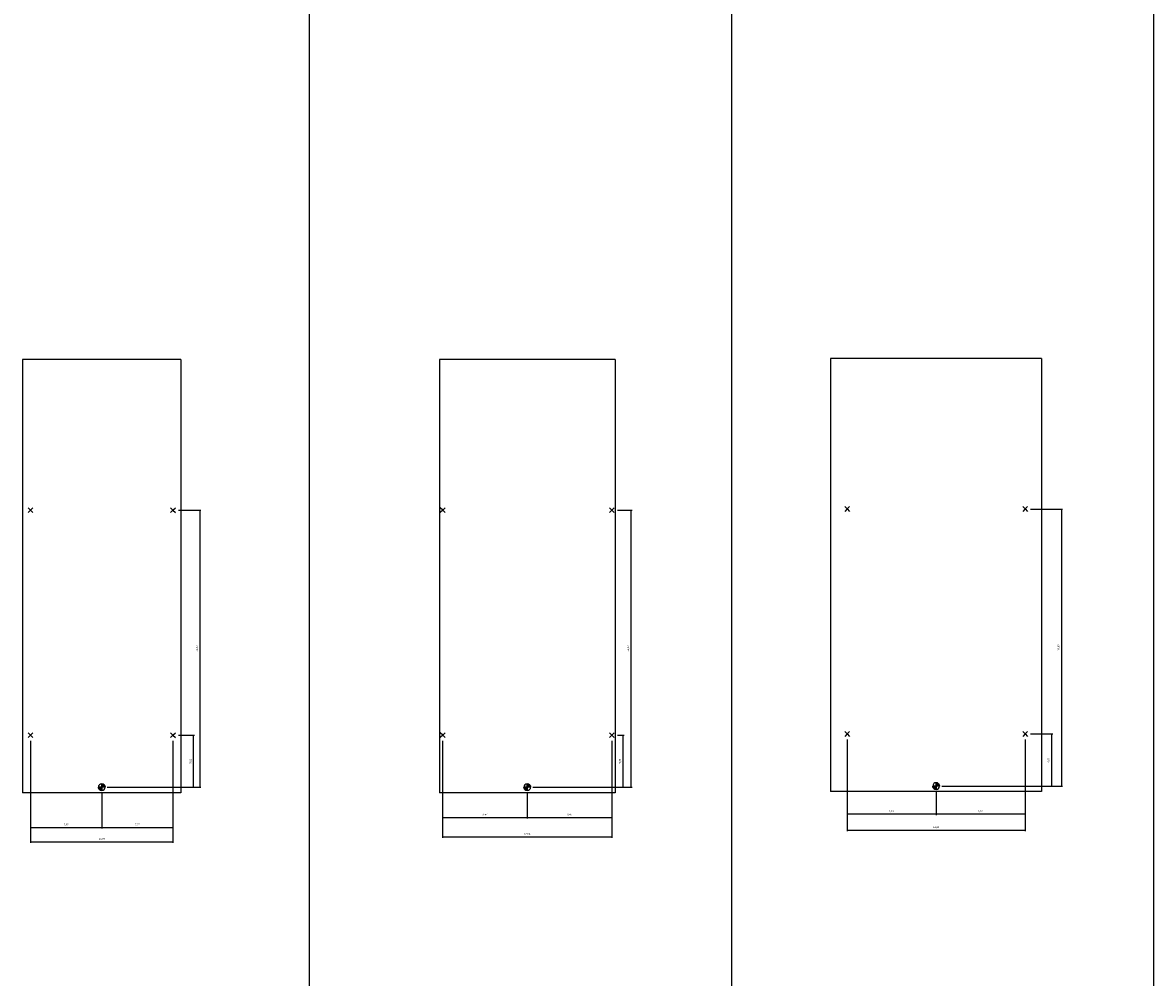
# Model space of a CAD drawing. Units: inches. Extents: x 3306 to 4125, y 2130 to 2929.
# Drawn here: x 3998 to 4125, y 2604 to 2711 of the extents above; entities that cross this region are included whole.
import ezdxf

# ---------------------------------------------------------------- set-up
doc = ezdxf.new("R2010")
doc.units = ezdxf.units.IN
doc.layers.add('INCH_BEMASSUNG', color=7, linetype='Continuous', true_color=0x00afd9)
doc.styles.add('INCH', font='arial.ttf', dxfattribs={"height": 0.2})
doc.dimstyles.new('ISO-25', dxfattribs={"dimtxt": 0.2, "dimasz": 0.0625, "dimexe": 0.125, "dimexo": 0.625, "dimgap": 0.1875, "dimtad": 1, "dimtxsty": 'INCH', "dimblk": 'ARCHTICK', "dimcen": 2.5, "dimadec": 0, "dimazin": 0, "dimtfac": 1, "dimtmove": 0, "dimatfit": 3, "dimfxl": 1, "dimarcsym": 0})

# ---------------------------------------------------------------- blocks, each defined once
blk = doc.blocks.new('_ArchTick')
at = {"color": 0, "linetype": 'ByBlock', "const_width": 0.15}
blk.add_lwpolyline([(-0.5, -0.5), (0.5, 0.5)], dxfattribs=at)
blk = doc.blocks.new('*D1099')
at = {"layer": 'Defpoints', "color": 0, "transparency": 16777216}
for p in [(4014.91, 2656.74), (4006.94, 2625.71), (4017.91, 2625.71)]:
    blk.add_point(p, dxfattribs=at)
at = {"layer": 'INCH_BEMASSUNG', "color": 0, "lineweight": -2, "transparency": 16777216}
for p, q in [((4015.53, 2656.74), (4018.03, 2656.74)), ((4017.91, 2656.74), (4017.91, 2625.71)), ((4007.56, 2625.71), (4018.03, 2625.71))]:
    blk.add_line(p, q, dxfattribs=at)
at = {"layer": 'INCH_BEMASSUNG', "color": 0, "lineweight": -2, "transparency": 16777216, "xscale": 0.0625, "yscale": 0.0625, "zscale": 0.0625}
for p, rotation in [((4017.91, 2656.74), 90), ((4017.91, 2625.71), 270)]:
    blk.add_blockref('_ArchTick', p, dxfattribs=dict(at, rotation=rotation))
at = {"layer": 'INCH_BEMASSUNG', "color": 0, "transparency": 16777216, "insert": (4017.6, 2641.23), "char_height": 0.2, "attachment_point": 5, "rotation": 90, "style": 'INCH'}
blk.add_mtext('31,02', dxfattribs=at)
blk = doc.blocks.new('*D1100')
at = {"layer": 'Defpoints', "color": 0, "transparency": 16777216}
for p in [(4014.91, 2631.54), (4006.94, 2625.71), (4017.18, 2625.71)]:
    blk.add_point(p, dxfattribs=at)
at = {"layer": 'INCH_BEMASSUNG', "color": 0, "lineweight": -2, "transparency": 16777216}
for p, q in [((4015.53, 2631.54), (4017.31, 2631.54)), ((4017.18, 2631.54), (4017.18, 2625.71)), ((4007.56, 2625.71), (4017.31, 2625.71))]:
    blk.add_line(p, q, dxfattribs=at)
at = {"layer": 'INCH_BEMASSUNG', "color": 0, "lineweight": -2, "transparency": 16777216, "xscale": 0.0625, "yscale": 0.0625, "zscale": 0.0625}
for p, rotation in [((4017.18, 2631.54), 90), ((4017.18, 2625.71), 270)]:
    blk.add_blockref('_ArchTick', p, dxfattribs=dict(at, rotation=rotation))
at = {"layer": 'INCH_BEMASSUNG', "color": 0, "transparency": 16777216, "insert": (4016.88, 2628.63), "char_height": 0.2, "attachment_point": 5, "rotation": 90, "style": 'INCH'}
blk.add_mtext('5,83', dxfattribs=at)
blk = doc.blocks.new('*D1101')
at = {"layer": 'Defpoints', "color": 0, "transparency": 16777216}
for p in [(3998.96, 2631.54), (4014.91, 2631.54), (4014.91, 2619.6)]:
    blk.add_point(p, dxfattribs=at)
at = {"layer": 'INCH_BEMASSUNG', "color": 0, "lineweight": -2, "transparency": 16777216}
for p, q in [((3998.96, 2630.92), (3998.96, 2619.48)), ((4014.91, 2630.92), (4014.91, 2619.48)), ((3998.96, 2619.6), (4014.91, 2619.6))]:
    blk.add_line(p, q, dxfattribs=at)
at = {"layer": 'INCH_BEMASSUNG', "color": 0, "lineweight": -2, "transparency": 16777216, "xscale": 0.0625, "yscale": 0.0625, "zscale": 0.0625, "rotation": 180}
blk.add_blockref('_ArchTick', (3998.96, 2619.6), dxfattribs=at)
at = {"layer": 'INCH_BEMASSUNG', "color": 0, "lineweight": -2, "transparency": 16777216, "xscale": 0.0625, "yscale": 0.0625, "zscale": 0.0625}
blk.add_blockref('_ArchTick', (4014.91, 2619.6), dxfattribs=at)
at = {"layer": 'INCH_BEMASSUNG', "color": 0, "transparency": 16777216, "insert": (4006.94, 2619.91), "char_height": 0.2, "attachment_point": 5, "style": 'INCH'}
blk.add_mtext('15,94', dxfattribs=at)
blk = doc.blocks.new('*D1102')
at = {"layer": 'Defpoints', "color": 0, "transparency": 16777216}
for p in [(3998.96, 2631.54), (4006.94, 2625.71), (4006.94, 2621.19)]:
    blk.add_point(p, dxfattribs=at)
at = {"layer": 'INCH_BEMASSUNG', "color": 0, "lineweight": -2, "transparency": 16777216}
for p, q in [((3998.96, 2630.92), (3998.96, 2621.07)), ((4006.94, 2625.09), (4006.94, 2621.07)), ((3998.96, 2621.19), (4006.94, 2621.19))]:
    blk.add_line(p, q, dxfattribs=at)
at = {"layer": 'INCH_BEMASSUNG', "color": 0, "lineweight": -2, "transparency": 16777216, "xscale": 0.0625, "yscale": 0.0625, "zscale": 0.0625, "rotation": 180}
blk.add_blockref('_ArchTick', (3998.96, 2621.19), dxfattribs=at)
at = {"layer": 'INCH_BEMASSUNG', "color": 0, "lineweight": -2, "transparency": 16777216, "xscale": 0.0625, "yscale": 0.0625, "zscale": 0.0625}
blk.add_blockref('_ArchTick', (4006.94, 2621.19), dxfattribs=at)
at = {"layer": 'INCH_BEMASSUNG', "color": 0, "transparency": 16777216, "insert": (4002.95, 2621.5), "char_height": 0.2, "attachment_point": 5, "style": 'INCH'}
blk.add_mtext('7,97', dxfattribs=at)
blk = doc.blocks.new('*D1103')
at = {"layer": 'Defpoints', "color": 0, "transparency": 16777216}
for p in [(4014.91, 2631.54), (4006.94, 2625.71), (4014.91, 2621.19)]:
    blk.add_point(p, dxfattribs=at)
at = {"layer": 'INCH_BEMASSUNG', "color": 0, "lineweight": -2, "transparency": 16777216}
for p, q in [((4014.91, 2630.92), (4014.91, 2621.07)), ((4006.94, 2625.09), (4006.94, 2621.07)), ((4006.94, 2621.19), (4014.91, 2621.19))]:
    blk.add_line(p, q, dxfattribs=at)
at = {"layer": 'INCH_BEMASSUNG', "color": 0, "lineweight": -2, "transparency": 16777216, "xscale": 0.0625, "yscale": 0.0625, "zscale": 0.0625, "rotation": 180}
blk.add_blockref('_ArchTick', (4006.94, 2621.19), dxfattribs=at)
at = {"layer": 'INCH_BEMASSUNG', "color": 0, "lineweight": -2, "transparency": 16777216, "xscale": 0.0625, "yscale": 0.0625, "zscale": 0.0625}
blk.add_blockref('_ArchTick', (4014.91, 2621.19), dxfattribs=at)
at = {"layer": 'INCH_BEMASSUNG', "color": 0, "transparency": 16777216, "insert": (4010.92, 2621.5), "char_height": 0.2, "attachment_point": 5, "style": 'INCH'}
blk.add_mtext('7,97', dxfattribs=at)
blk = doc.blocks.new('*D1104')
at = {"layer": 'Defpoints', "color": 0, "transparency": 16777216}
for p in [(4064.04, 2656.74), (4054.57, 2625.72), (4066.18, 2625.72)]:
    blk.add_point(p, dxfattribs=at)
at = {"layer": 'INCH_BEMASSUNG', "color": 0, "lineweight": -2, "transparency": 16777216}
for p, q in [((4064.67, 2656.74), (4066.31, 2656.74)), ((4066.18, 2656.74), (4066.18, 2625.72)), ((4055.2, 2625.72), (4066.31, 2625.72))]:
    blk.add_line(p, q, dxfattribs=at)
at = {"layer": 'INCH_BEMASSUNG', "color": 0, "lineweight": -2, "transparency": 16777216, "xscale": 0.0625, "yscale": 0.0625, "zscale": 0.0625}
for p, rotation in [((4066.18, 2656.74), 90), ((4066.18, 2625.72), 270)]:
    blk.add_blockref('_ArchTick', p, dxfattribs=dict(at, rotation=rotation))
at = {"layer": 'INCH_BEMASSUNG', "color": 0, "transparency": 16777216, "insert": (4065.88, 2641.23), "char_height": 0.2, "attachment_point": 5, "rotation": 90, "style": 'INCH'}
blk.add_mtext('31,02', dxfattribs=at)
blk = doc.blocks.new('*D1105')
at = {"layer": 'Defpoints', "color": 0, "transparency": 16777216}
for p in [(4064.04, 2631.54), (4054.57, 2625.72), (4065.28, 2625.72)]:
    blk.add_point(p, dxfattribs=at)
at = {"layer": 'INCH_BEMASSUNG', "color": 0, "lineweight": -2, "transparency": 16777216}
for p, q in [((4064.67, 2631.54), (4065.4, 2631.54)), ((4065.28, 2631.54), (4065.28, 2625.72)), ((4055.2, 2625.72), (4065.4, 2625.72))]:
    blk.add_line(p, q, dxfattribs=at)
at = {"layer": 'INCH_BEMASSUNG', "color": 0, "lineweight": -2, "transparency": 16777216, "xscale": 0.0625, "yscale": 0.0625, "zscale": 0.0625}
for p, rotation in [((4065.28, 2631.54), 90), ((4065.28, 2625.72), 270)]:
    blk.add_blockref('_ArchTick', p, dxfattribs=dict(at, rotation=rotation))
at = {"layer": 'INCH_BEMASSUNG', "color": 0, "transparency": 16777216, "insert": (4064.97, 2628.63), "char_height": 0.2, "attachment_point": 5, "rotation": 90, "style": 'INCH'}
blk.add_mtext('5,83', dxfattribs=at)
blk = doc.blocks.new('*D1106')
at = {"layer": 'Defpoints', "color": 0, "transparency": 16777216}
for p in [(4045.1, 2631.54), (4064.04, 2631.54), (4064.04, 2620.15)]:
    blk.add_point(p, dxfattribs=at)
at = {"layer": 'INCH_BEMASSUNG', "color": 0, "lineweight": -2, "transparency": 16777216}
for p, q in [((4045.1, 2630.92), (4045.1, 2620.03)), ((4064.04, 2630.92), (4064.04, 2620.03)), ((4045.1, 2620.15), (4064.04, 2620.15))]:
    blk.add_line(p, q, dxfattribs=at)
at = {"layer": 'INCH_BEMASSUNG', "color": 0, "lineweight": -2, "transparency": 16777216, "xscale": 0.0625, "yscale": 0.0625, "zscale": 0.0625, "rotation": 180}
blk.add_blockref('_ArchTick', (4045.1, 2620.15), dxfattribs=at)
at = {"layer": 'INCH_BEMASSUNG', "color": 0, "lineweight": -2, "transparency": 16777216, "xscale": 0.0625, "yscale": 0.0625, "zscale": 0.0625}
blk.add_blockref('_ArchTick', (4064.04, 2620.15), dxfattribs=at)
at = {"layer": 'INCH_BEMASSUNG', "color": 0, "transparency": 16777216, "insert": (4054.57, 2620.46), "char_height": 0.2, "attachment_point": 5, "style": 'INCH'}
blk.add_mtext('18,94', dxfattribs=at)
blk = doc.blocks.new('*D1107')
at = {"layer": 'Defpoints', "color": 0, "transparency": 16777216}
for p in [(4045.1, 2631.54), (4054.57, 2625.72), (4054.57, 2622.32)]:
    blk.add_point(p, dxfattribs=at)
at = {"layer": 'INCH_BEMASSUNG', "color": 0, "lineweight": -2, "transparency": 16777216}
for p, q in [((4045.1, 2630.92), (4045.1, 2622.2)), ((4054.57, 2625.09), (4054.57, 2622.2)), ((4045.1, 2622.32), (4054.57, 2622.32))]:
    blk.add_line(p, q, dxfattribs=at)
at = {"layer": 'INCH_BEMASSUNG', "color": 0, "lineweight": -2, "transparency": 16777216, "xscale": 0.0625, "yscale": 0.0625, "zscale": 0.0625, "rotation": 180}
blk.add_blockref('_ArchTick', (4045.1, 2622.32), dxfattribs=at)
at = {"layer": 'INCH_BEMASSUNG', "color": 0, "lineweight": -2, "transparency": 16777216, "xscale": 0.0625, "yscale": 0.0625, "zscale": 0.0625}
blk.add_blockref('_ArchTick', (4054.57, 2622.32), dxfattribs=at)
at = {"layer": 'INCH_BEMASSUNG', "color": 0, "transparency": 16777216, "insert": (4049.84, 2622.63), "char_height": 0.2, "attachment_point": 5, "style": 'INCH'}
blk.add_mtext('9,47', dxfattribs=at)
blk = doc.blocks.new('*D1108')
at = {"layer": 'Defpoints', "color": 0, "transparency": 16777216}
for p in [(4064.04, 2631.54), (4054.57, 2625.72), (4064.04, 2622.32)]:
    blk.add_point(p, dxfattribs=at)
at = {"layer": 'INCH_BEMASSUNG', "color": 0, "lineweight": -2, "transparency": 16777216}
for p, q in [((4064.04, 2630.92), (4064.04, 2622.2)), ((4054.57, 2625.09), (4054.57, 2622.2)), ((4054.57, 2622.32), (4064.04, 2622.32))]:
    blk.add_line(p, q, dxfattribs=at)
at = {"layer": 'INCH_BEMASSUNG', "color": 0, "lineweight": -2, "transparency": 16777216, "xscale": 0.0625, "yscale": 0.0625, "zscale": 0.0625, "rotation": 180}
blk.add_blockref('_ArchTick', (4054.57, 2622.32), dxfattribs=at)
at = {"layer": 'INCH_BEMASSUNG', "color": 0, "lineweight": -2, "transparency": 16777216, "xscale": 0.0625, "yscale": 0.0625, "zscale": 0.0625}
blk.add_blockref('_ArchTick', (4064.04, 2622.32), dxfattribs=at)
at = {"layer": 'INCH_BEMASSUNG', "color": 0, "transparency": 16777216, "insert": (4059.31, 2622.63), "char_height": 0.2, "attachment_point": 5, "style": 'INCH'}
blk.add_mtext('9,47', dxfattribs=at)
blk = doc.blocks.new('*D1109')
at = {"layer": 'Defpoints', "color": 0, "transparency": 16777216}
for p in [(4110.3, 2656.86), (4100.34, 2625.84), (4114.38, 2625.84)]:
    blk.add_point(p, dxfattribs=at)
at = {"layer": 'INCH_BEMASSUNG', "color": 0, "lineweight": -2, "transparency": 16777216}
for p, q in [((4110.92, 2656.86), (4114.5, 2656.86)), ((4114.38, 2656.86), (4114.38, 2625.84)), ((4100.96, 2625.84), (4114.5, 2625.84))]:
    blk.add_line(p, q, dxfattribs=at)
at = {"layer": 'INCH_BEMASSUNG', "color": 0, "lineweight": -2, "transparency": 16777216, "xscale": 0.0625, "yscale": 0.0625, "zscale": 0.0625}
for p, rotation in [((4114.38, 2656.86), 90), ((4114.38, 2625.84), 270)]:
    blk.add_blockref('_ArchTick', p, dxfattribs=dict(at, rotation=rotation))
at = {"layer": 'INCH_BEMASSUNG', "color": 0, "transparency": 16777216, "insert": (4114.07, 2641.35), "char_height": 0.2, "attachment_point": 5, "rotation": 90, "style": 'INCH'}
blk.add_mtext('31,02', dxfattribs=at)
blk = doc.blocks.new('*D1110')
at = {"layer": 'Defpoints', "color": 0, "transparency": 16777216}
for p in [(4110.3, 2631.67), (4100.34, 2625.84), (4113.27, 2625.84)]:
    blk.add_point(p, dxfattribs=at)
at = {"layer": 'INCH_BEMASSUNG', "color": 0, "lineweight": -2, "transparency": 16777216}
for p, q in [((4110.92, 2631.67), (4113.39, 2631.67)), ((4113.27, 2631.67), (4113.27, 2625.84)), ((4100.96, 2625.84), (4113.39, 2625.84))]:
    blk.add_line(p, q, dxfattribs=at)
at = {"layer": 'INCH_BEMASSUNG', "color": 0, "lineweight": -2, "transparency": 16777216, "xscale": 0.0625, "yscale": 0.0625, "zscale": 0.0625}
for p, rotation in [((4113.27, 2631.67), 90), ((4113.27, 2625.84), 270)]:
    blk.add_blockref('_ArchTick', p, dxfattribs=dict(at, rotation=rotation))
at = {"layer": 'INCH_BEMASSUNG', "color": 0, "transparency": 16777216, "insert": (4112.96, 2628.75), "char_height": 0.2, "attachment_point": 5, "rotation": 90, "style": 'INCH'}
blk.add_mtext('5,83', dxfattribs=at)
blk = doc.blocks.new('*D1111')
at = {"layer": 'Defpoints', "color": 0, "transparency": 16777216}
for p in [(4090.38, 2631.67), (4110.3, 2631.67), (4110.3, 2620.91)]:
    blk.add_point(p, dxfattribs=at)
at = {"layer": 'INCH_BEMASSUNG', "color": 0, "lineweight": -2, "transparency": 16777216}
for p, q in [((4090.38, 2631.04), (4090.38, 2620.79)), ((4110.3, 2631.04), (4110.3, 2620.79)), ((4090.38, 2620.91), (4110.3, 2620.91))]:
    blk.add_line(p, q, dxfattribs=at)
at = {"layer": 'INCH_BEMASSUNG', "color": 0, "lineweight": -2, "transparency": 16777216, "xscale": 0.0625, "yscale": 0.0625, "zscale": 0.0625, "rotation": 180}
blk.add_blockref('_ArchTick', (4090.38, 2620.91), dxfattribs=at)
at = {"layer": 'INCH_BEMASSUNG', "color": 0, "lineweight": -2, "transparency": 16777216, "xscale": 0.0625, "yscale": 0.0625, "zscale": 0.0625}
blk.add_blockref('_ArchTick', (4110.3, 2620.91), dxfattribs=at)
at = {"layer": 'INCH_BEMASSUNG', "color": 0, "transparency": 16777216, "insert": (4100.34, 2621.22), "char_height": 0.2, "attachment_point": 5, "style": 'INCH'}
blk.add_mtext('19,92', dxfattribs=at)
blk = doc.blocks.new('*D1112')
at = {"layer": 'Defpoints', "color": 0, "transparency": 16777216}
for p in [(4090.38, 2631.67), (4100.34, 2625.84), (4100.34, 2622.71)]:
    blk.add_point(p, dxfattribs=at)
at = {"layer": 'INCH_BEMASSUNG', "color": 0, "lineweight": -2, "transparency": 16777216}
for p, q in [((4090.38, 2631.04), (4090.38, 2622.59)), ((4100.34, 2625.21), (4100.34, 2622.59)), ((4090.38, 2622.71), (4100.34, 2622.71))]:
    blk.add_line(p, q, dxfattribs=at)
at = {"layer": 'INCH_BEMASSUNG', "color": 0, "lineweight": -2, "transparency": 16777216, "xscale": 0.0625, "yscale": 0.0625, "zscale": 0.0625, "rotation": 180}
blk.add_blockref('_ArchTick', (4090.38, 2622.71), dxfattribs=at)
at = {"layer": 'INCH_BEMASSUNG', "color": 0, "lineweight": -2, "transparency": 16777216, "xscale": 0.0625, "yscale": 0.0625, "zscale": 0.0625}
blk.add_blockref('_ArchTick', (4100.34, 2622.71), dxfattribs=at)
at = {"layer": 'INCH_BEMASSUNG', "color": 0, "transparency": 16777216, "insert": (4095.36, 2623.02), "char_height": 0.2, "attachment_point": 5, "style": 'INCH'}
blk.add_mtext('9,96', dxfattribs=at)
blk = doc.blocks.new('*D1113')
at = {"layer": 'Defpoints', "color": 0, "transparency": 16777216}
for p in [(4110.3, 2631.67), (4100.34, 2625.84), (4110.3, 2622.71)]:
    blk.add_point(p, dxfattribs=at)
at = {"layer": 'INCH_BEMASSUNG', "color": 0, "lineweight": -2, "transparency": 16777216}
for p, q in [((4110.3, 2631.04), (4110.3, 2622.59)), ((4100.34, 2625.21), (4100.34, 2622.59)), ((4100.34, 2622.71), (4110.3, 2622.71))]:
    blk.add_line(p, q, dxfattribs=at)
at = {"layer": 'INCH_BEMASSUNG', "color": 0, "lineweight": -2, "transparency": 16777216, "xscale": 0.0625, "yscale": 0.0625, "zscale": 0.0625, "rotation": 180}
blk.add_blockref('_ArchTick', (4100.34, 2622.71), dxfattribs=at)
at = {"layer": 'INCH_BEMASSUNG', "color": 0, "lineweight": -2, "transparency": 16777216, "xscale": 0.0625, "yscale": 0.0625, "zscale": 0.0625}
blk.add_blockref('_ArchTick', (4110.3, 2622.71), dxfattribs=at)
at = {"layer": 'INCH_BEMASSUNG', "color": 0, "transparency": 16777216, "insert": (4105.32, 2623.02), "char_height": 0.2, "attachment_point": 5, "style": 'INCH'}
blk.add_mtext('9,96', dxfattribs=at)

msp = doc.modelspace()

# ---------------------------------------------------------------- hatches: boundary and pattern name
at = {"linetype": 'Continuous'}
for points in [[(4006.937, 2625.714), (4006.936, 2625.34), (4006.897, 2625.342), (4006.858, 2625.348), (4006.82, 2625.358), (4006.784, 2625.372), (4006.749, 2625.39), (4006.716, 2625.411), (4006.686, 2625.436), (4006.658, 2625.464), (4006.633, 2625.494), (4006.612, 2625.527), (4006.594, 2625.562), (4006.58, 2625.599), (4006.57, 2625.637), (4006.564, 2625.676), (4006.562, 2625.715)], [(4006.937, 2626.089), (4006.978, 2626.087), (4007.016, 2626.08), (4007.054, 2626.07), (4007.091, 2626.056), (4007.125, 2626.038), (4007.158, 2626.016), (4007.188, 2625.992), (4007.216, 2625.964), (4007.24, 2625.933), (4007.262, 2625.901), (4007.279, 2625.866), (4007.293, 2625.829), (4007.303, 2625.791), (4007.309, 2625.753), (4007.311, 2625.714), (4006.937, 2625.714)], [(4054.572, 2625.715), (4054.572, 2625.34), (4054.533, 2625.343), (4054.494, 2625.349), (4054.456, 2625.359), (4054.42, 2625.373), (4054.385, 2625.391), (4054.352, 2625.412), (4054.321, 2625.437), (4054.294, 2625.465), (4054.269, 2625.495), (4054.248, 2625.528), (4054.23, 2625.563), (4054.216, 2625.6), (4054.206, 2625.638), (4054.2, 2625.676), (4054.198, 2625.716)], [(4054.573, 2626.09), (4054.614, 2626.087), (4054.652, 2626.081), (4054.69, 2626.071), (4054.726, 2626.057), (4054.761, 2626.039), (4054.794, 2626.017), (4054.824, 2625.992), (4054.852, 2625.965), (4054.876, 2625.934), (4054.897, 2625.901), (4054.915, 2625.867), (4054.929, 2625.83), (4054.939, 2625.792), (4054.945, 2625.754), (4054.947, 2625.714), (4054.572, 2625.715)], [(4100.336, 2625.84), (4100.336, 2625.465), (4100.296, 2625.467), (4100.258, 2625.474), (4100.22, 2625.484), (4100.183, 2625.498), (4100.148, 2625.516), (4100.115, 2625.537), (4100.085, 2625.562), (4100.057, 2625.59), (4100.033, 2625.62), (4100.011, 2625.653), (4099.994, 2625.688), (4099.98, 2625.725), (4099.97, 2625.762), (4099.963, 2625.801), (4099.961, 2625.84)], [(4100.337, 2626.214), (4100.377, 2626.212), (4100.416, 2626.206), (4100.454, 2626.196), (4100.49, 2626.181), (4100.525, 2626.163), (4100.557, 2626.142), (4100.588, 2626.117), (4100.615, 2626.09), (4100.64, 2626.059), (4100.661, 2626.026), (4100.679, 2625.991), (4100.693, 2625.955), (4100.703, 2625.917), (4100.709, 2625.878), (4100.711, 2625.839), (4100.336, 2625.84)]]:
    msp.add_hatch(color=256, dxfattribs=at).paths.add_polyline_path(points)

# ---------------------------------------------------------------- linework, layer by layer
for p, q in [((4124.66, 2929.009), (4124.66, 2129.796)), ((4030.172, 2858.143), (4030.172, 2129.796)), ((4077.416, 2858.143), (4077.416, 2129.796)), ((3998.078, 2673.588), (3998.078, 2625.084)), ((4015.795, 2673.588), (3998.078, 2673.588)), ((4015.795, 2673.588), (4015.795, 2625.084)), ((4044.73, 2673.589), (4044.73, 2625.085)), ((4064.415, 2673.589), (4044.73, 2673.589)), ((4064.415, 2673.589), (4064.415, 2625.085)), ((4088.525, 2673.714), (4088.525, 2625.21)), ((4112.147, 2673.714), (4088.525, 2673.714)), ((4112.147, 2673.714), (4112.147, 2625.21)), ((3998.964, 2656.738), (3998.696, 2657.006)), ((3998.964, 2656.738), (3999.233, 2657.006)), ((4014.909, 2656.738), (4014.641, 2657.006)), ((4014.909, 2656.738), (4015.178, 2657.006)), ((4045.104, 2656.739), (4044.835, 2657.007)), ((4045.104, 2656.739), (4045.373, 2657.007)), ((4064.041, 2656.739), (4063.772, 2657.007)), ((4064.041, 2656.739), (4064.31, 2657.007)), ((4090.375, 2656.863), (4090.107, 2657.132)), ((4090.375, 2656.863), (4090.644, 2657.132)), ((4110.297, 2656.863), (4110.028, 2657.132)), ((4110.297, 2656.863), (4110.565, 2657.132)), ((3998.964, 2656.738), (3998.696, 2656.469)), ((3998.964, 2656.738), (3999.233, 2656.469)), ((4014.909, 2656.738), (4014.64, 2656.469)), ((4014.909, 2656.738), (4015.178, 2656.469)), ((4045.104, 2656.739), (4044.835, 2656.47)), ((4045.104, 2656.739), (4045.372, 2656.47)), ((4064.041, 2656.739), (4063.772, 2656.47)), ((4064.041, 2656.739), (4064.309, 2656.47)), ((4090.375, 2656.863), (4090.107, 2656.595)), ((4090.375, 2656.863), (4090.644, 2656.595)), ((4110.297, 2656.863), (4110.028, 2656.595)), ((4110.297, 2656.863), (4110.565, 2656.595)), ((3998.964, 2631.541), (3998.696, 2631.81)), ((3998.964, 2631.541), (3999.233, 2631.809)), ((4014.909, 2631.541), (4014.641, 2631.81)), ((4014.909, 2631.541), (4015.178, 2631.809)), ((4045.104, 2631.542), (4044.835, 2631.81)), ((4045.104, 2631.542), (4045.373, 2631.81)), ((4064.041, 2631.542), (4063.772, 2631.81)), ((4064.041, 2631.542), (4064.31, 2631.81)), ((4090.375, 2631.667), (4090.107, 2631.935)), ((4090.375, 2631.667), (4090.107, 2631.398)), ((4090.375, 2631.667), (4090.644, 2631.935)), ((4090.375, 2631.667), (4090.644, 2631.398)), ((4110.297, 2631.667), (4110.028, 2631.935)), ((4110.297, 2631.667), (4110.028, 2631.398)), ((4110.297, 2631.667), (4110.565, 2631.935)), ((4110.297, 2631.667), (4110.565, 2631.398)), ((3998.964, 2631.541), (3998.696, 2631.272)), ((3998.964, 2631.541), (3999.233, 2631.272)), ((4014.909, 2631.541), (4014.64, 2631.272)), ((4014.909, 2631.541), (4015.178, 2631.272)), ((4045.104, 2631.542), (4044.835, 2631.273)), ((4045.104, 2631.542), (4045.372, 2631.273)), ((4064.041, 2631.542), (4063.772, 2631.273)), ((4064.041, 2631.542), (4064.309, 2631.273)), ((4006.937, 2625.714), (4006.562, 2625.715)), ((4006.936, 2625.34), (4006.937, 2625.714)), ((4006.937, 2625.714), (4006.937, 2626.089)), ((4007.311, 2625.714), (4006.937, 2625.714)), ((4006.963, 2625.714), (4007.024, 2625.714)), ((4054.572, 2625.715), (4054.198, 2625.716)), ((4054.572, 2625.715), (4054.573, 2626.09)), ((4054.572, 2625.34), (4054.572, 2625.715)), ((4054.947, 2625.714), (4054.572, 2625.715)), ((4054.598, 2625.715), (4054.66, 2625.715)), ((4100.336, 2625.84), (4099.961, 2625.84)), ((4100.336, 2625.84), (4100.337, 2626.214)), ((4100.336, 2625.465), (4100.336, 2625.84)), ((4100.711, 2625.839), (4100.336, 2625.84)), ((4100.362, 2625.84), (4100.424, 2625.84)), ((4015.795, 2625.084), (3998.078, 2625.084)), ((4064.415, 2625.085), (4044.73, 2625.085)), ((4112.147, 2625.21), (4088.525, 2625.21))]:
    msp.add_line(p, q, dxfattribs=at)
for points in [[(4006.937, 2625.714), (4006.936, 2625.34), (4006.897, 2625.342), (4006.858, 2625.348), (4006.82, 2625.358), (4006.784, 2625.372), (4006.749, 2625.39), (4006.716, 2625.411), (4006.686, 2625.436), (4006.658, 2625.464), (4006.633, 2625.494), (4006.612, 2625.527), (4006.594, 2625.562), (4006.58, 2625.599), (4006.57, 2625.637), (4006.564, 2625.676), (4006.562, 2625.715), (4006.937, 2625.714)], [(4006.937, 2626.089), (4006.978, 2626.087), (4007.016, 2626.08), (4007.054, 2626.07), (4007.091, 2626.056), (4007.125, 2626.038), (4007.158, 2626.016), (4007.188, 2625.992), (4007.216, 2625.964), (4007.24, 2625.933), (4007.262, 2625.901), (4007.279, 2625.866), (4007.293, 2625.829), (4007.303, 2625.791), (4007.309, 2625.753), (4007.311, 2625.714), (4006.937, 2625.714), (4006.937, 2626.089)], [(4054.572, 2625.715), (4054.572, 2625.34), (4054.533, 2625.343), (4054.494, 2625.349), (4054.456, 2625.359), (4054.42, 2625.373), (4054.385, 2625.391), (4054.352, 2625.412), (4054.321, 2625.437), (4054.294, 2625.465), (4054.269, 2625.495), (4054.248, 2625.528), (4054.23, 2625.563), (4054.216, 2625.6), (4054.206, 2625.638), (4054.2, 2625.676), (4054.198, 2625.716), (4054.572, 2625.715)], [(4054.573, 2626.09), (4054.614, 2626.087), (4054.652, 2626.081), (4054.69, 2626.071), (4054.726, 2626.057), (4054.761, 2626.039), (4054.794, 2626.017), (4054.824, 2625.992), (4054.852, 2625.965), (4054.876, 2625.934), (4054.897, 2625.901), (4054.915, 2625.867), (4054.929, 2625.83), (4054.939, 2625.792), (4054.945, 2625.754), (4054.947, 2625.714), (4054.572, 2625.715), (4054.573, 2626.09)], [(4100.336, 2625.84), (4100.336, 2625.465), (4100.296, 2625.467), (4100.258, 2625.474), (4100.22, 2625.484), (4100.183, 2625.498), (4100.148, 2625.516), (4100.115, 2625.537), (4100.085, 2625.562), (4100.057, 2625.59), (4100.033, 2625.62), (4100.011, 2625.653), (4099.994, 2625.688), (4099.98, 2625.725), (4099.97, 2625.762), (4099.963, 2625.801), (4099.961, 2625.84), (4100.336, 2625.84)], [(4100.337, 2626.214), (4100.377, 2626.212), (4100.416, 2626.206), (4100.454, 2626.196), (4100.49, 2626.181), (4100.525, 2626.163), (4100.557, 2626.142), (4100.588, 2626.117), (4100.615, 2626.09), (4100.64, 2626.059), (4100.661, 2626.026), (4100.679, 2625.991), (4100.693, 2625.955), (4100.703, 2625.917), (4100.709, 2625.878), (4100.711, 2625.839), (4100.336, 2625.84), (4100.337, 2626.214)]]:
    msp.add_lwpolyline(points, dxfattribs=at)
for centre, start, end in [((4006.937, 2625.714), 89.91786, 179.91786), ((4006.937, 2625.714), 179.91786, 269.91786), ((4006.937, 2625.714), 269.91786, 359.91786), ((4006.937, 2625.714), 359.91786, 89.67028), ((4054.572, 2625.715), 89.91786, 179.91786), ((4054.572, 2625.715), 179.91786, 269.91786), ((4054.572, 2625.715), 269.91786, 359.91786), ((4054.572, 2625.715), 359.91786, 89.67028), ((4100.336, 2625.84), 89.91786, 179.91786), ((4100.336, 2625.84), 179.91786, 269.91786), ((4100.336, 2625.84), 269.91786, 359.91786), ((4100.336, 2625.84), 359.91786, 89.67028)]:
    msp.add_arc(centre, 0.375, start, end, dxfattribs=at)

# ---------------------------------------------------------------- dimensions: what is measured, and where the dimension line sits
at = {"layer": 'INCH_BEMASSUNG'}
for base, p1, p2, picture, middle in [((4017.909, 2625.714), (4014.909, 2656.738), (4006.937, 2625.714), '*D1099', (4017.602, 2641.226)), ((4066.184, 2625.715), (4064.041, 2656.739), (4054.572, 2625.715), '*D1104', (4065.877, 2641.227)), ((4114.375, 2625.84), (4110.297, 2656.863), (4100.336, 2625.84), '*D1109', (4114.068, 2641.352)), ((4113.268, 2625.84), (4110.297, 2631.667), (4100.336, 2625.84), '*D1110', (4112.96, 2628.753)), ((4017.184, 2625.714), (4014.909, 2631.541), (4006.937, 2625.714), '*D1100', (4016.877, 2628.628)), ((4065.278, 2625.715), (4064.041, 2631.542), (4054.572, 2625.715), '*D1105', (4064.971, 2628.628))]:
    dim = msp.add_linear_dim(base=base, p1=p1, p2=p2, angle=90, dimstyle='ISO-25', dxfattribs=at)
    dim.commit()
    dim.dimension.update_dxf_attribs({"geometry": picture, "text_midpoint": middle})
for base, p1, p2, picture, middle in [((4110.297, 2620.911), (4090.375, 2631.667), (4110.297, 2631.667), '*D1111', (4100.336, 2621.219)), ((4100.336, 2622.712), (4090.375, 2631.667), (4100.336, 2625.84), '*D1112', (4095.356, 2623.019)), ((4110.297, 2622.712), (4100.336, 2625.84), (4110.297, 2631.667), '*D1113', (4105.316, 2623.019)), ((4014.9091, 2619.6001), (3998.9642, 2631.5409), (4014.9091, 2631.5409), '*D1101', (4006.9367, 2619.9078)), ((4006.937, 2621.193), (3998.964, 2631.541), (4006.937, 2625.714), '*D1102', (4002.95, 2621.5)), ((4014.909, 2621.193), (4006.937, 2625.714), (4014.909, 2631.541), '*D1103', (4010.923, 2621.5)), ((4064.041, 2620.151), (4045.104, 2631.542), (4064.041, 2631.542), '*D1106', (4054.572, 2620.459)), ((4054.572, 2622.321), (4045.104, 2631.542), (4054.572, 2625.715), '*D1107', (4049.838, 2622.629)), ((4064.041, 2622.321), (4054.572, 2625.715), (4064.041, 2631.542), '*D1108', (4059.307, 2622.629))]:
    dim = msp.add_linear_dim(base=base, p1=p1, p2=p2, dimstyle='ISO-25', dxfattribs=at)
    dim.commit()
    dim.dimension.update_dxf_attribs({"geometry": picture, "text_midpoint": middle})

doc.saveas('drawing.dxf')
